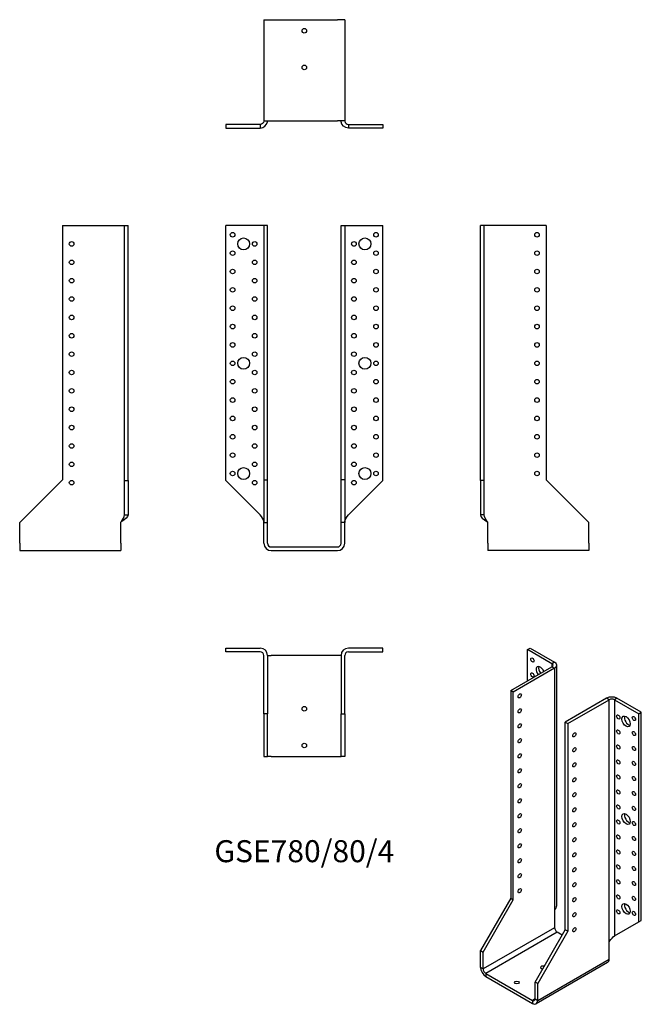
# Model space of a CAD drawing. Units: inches. Extents: x -310 to 367, y -498 to 574.
import ezdxf

# ---------------------------------------------------------------- set-up
doc = ezdxf.new("R2010")
doc.units = ezdxf.units.IN
doc.header["$MEASUREMENT"] = 0
doc.styles.get("Standard").update_dxf_attribs({"font": 'arial.ttf'})

# ---------------------------------------------------------------- blocks, each defined once
blk = doc.blocks.new('GSE780_80_4-Front')
for p, q in [((-48, 350), (-85.5, 350)), ((-85.5, 72.5), (-85.5, 350)), ((-44, 350), (-48, 350)), ((-40, 350), (-44, 350)), ((-44, 350), (-44, 73)), ((-40, 73), (-40, 350)), ((40, 73), (40, 350)), ((40, 350), (44, 350)), ((44, 350), (44, 73)), ((44, 350), (48, 350)), ((48, 350), (85.5, 350)), ((85.5, 72.5), (85.5, 350)), ((-48, 35), (-85.5, 72.5)), ((-44, 73), (-40, 73)), ((-44, 73), (-44, 26.5)), ((-40, 26.5), (-40, 73)), ((40, 26.5), (40, 73)), ((44, 73), (40, 73)), ((44, 73), (44, 26.5)), ((48, 35), (85.5, 72.5)), ((-44, 26.5), (-40, 26.5)), ((-44, 4), (-44, 26.5)), ((-40, 4), (-40, 26.5)), ((40, 4), (40, 26.5)), ((44, 26.5), (40, 26.5)), ((44, 4), (44, 26.5)), ((-36, 0), (36, 0)), ((-36, -4), (36, -4))]:
    blk.add_line(p, q)
for centre, radius in [((-78, 340), 2.5), ((-66, 330), 6.5), ((-54, 330), 2.5), ((54, 330), 2.5), ((66, 330), 6.5), ((78, 340), 2.5), ((-78, 320), 2.5), ((78, 320), 2.5), ((-54, 310), 2.5), ((54, 310), 2.5), ((-78, 300), 2.5), ((78, 300), 2.5), ((-54, 290), 2.5), ((54, 290), 2.5), ((-78, 280), 2.5), ((78, 280), 2.5), ((-54, 270), 2.5), ((54, 270), 2.5), ((-78, 260), 2.5), ((78, 260), 2.5), ((-54, 250), 2.5), ((54, 250), 2.5), ((-78, 240), 2.5), ((78, 240), 2.5), ((-54, 230), 2.5), ((54, 230), 2.5), ((-78, 220), 2.5), ((78, 220), 2.5), ((-66, 200), 6.5), ((-54, 210), 2.5), ((54, 210), 2.5), ((66, 200), 6.5), ((-78, 200), 2.5), ((78, 200), 2.5), ((-78, 180), 2.5), ((-54, 190), 2.5), ((54, 190), 2.5), ((78, 180), 2.5), ((-54, 170), 2.5), ((54, 170), 2.5), ((-78, 160), 2.5), ((78, 160), 2.5), ((-54, 150), 2.5), ((54, 150), 2.5), ((-78, 140), 2.5), ((78, 140), 2.5), ((-54, 130), 2.5), ((54, 130), 2.5), ((-78, 120), 2.5), ((78, 120), 2.5), ((-54, 110), 2.5), ((54, 110), 2.5), ((-78, 100), 2.5), ((78, 100), 2.5), ((-66, 80), 6.5), ((-54, 90), 2.5), ((54, 90), 2.5), ((66, 80), 6.5), ((-78, 80), 2.5), ((78, 80), 2.5), ((-54, 70), 2.5), ((54, 70), 2.5)]:
    blk.add_circle(centre, radius)
for centre, radius, start, end in [((-36, 4), 8, 180, 270), ((-36, 4), 4, 180, 270), ((36, 4), 8, 270, 0), ((36, 4), 4, 270, 0)]:
    blk.add_arc(centre, radius, start, end)
for points in [[(-44, 27), (-44, 27.2), (-44, 27.5), (-44, 27.7), (-44.3, 30.2), (-46.1, 32.6), (-48, 35)], [(44, 27), (44, 27.2), (44, 27.5), (44, 27.7), (44.3, 30.2), (46.1, 32.6), (48, 35)]]:
    blk.add_open_spline(points, degree=3, knots=[-1, -1, -1, -1, -0.909225, -0.909225, -0.909225, 0, 0, 0, 0])
blk = doc.blocks.new('GSE780_80_4-Left')
for p, q in [((4, 350), (0, 350)), ((0, 72.5), (0, 350)), ((8, 350), (4, 350)), ((4, 72.5), (4, 350)), ((71.5, 350), (8, 350)), ((71.5, 350), (71.5, 73)), ((0, 72.5), (0, 35)), ((4, 72.5), (0, 72.5)), ((4, 35), (4, 72.5)), ((71.5, 73), (118, 26.5)), ((2.9, 35), (0, 35)), ((4, 35), (2.9, 35)), ((8, 4), (8, 27)), ((118, 4), (118, 26.5)), ((8, 4), (8, -4)), ((118, 4), (118, -4)), ((118, -4), (8, -4))]:
    blk.add_line(p, q)
for centre in [(61.5, 340), (61.5, 320), (61.5, 300), (61.5, 280), (61.5, 260), (61.5, 240), (61.5, 220), (61.5, 200), (61.5, 180), (61.5, 160), (61.5, 140), (61.5, 120), (61.5, 100), (61.5, 80)]:
    blk.add_circle(centre, 2.5)
for points, knots in [([(0, 35), (0, 32.6), (3.1, 30.2), (6.9, 27.7), (7.2, 27.5), (7.6, 27.2), (8, 27)], [0, 0, 0, 0, 0.909225, 0.909225, 0.909225, 1, 1, 1, 1]), ([(8, 27), (7.8, 27.2), (7.6, 27.5), (7.4, 27.7), (5.5, 30.2), (4, 32.6), (4, 35)], [-1, -1, -1, -1, -0.909225, -0.909225, -0.909225, 0, 0, 0, 0])]:
    blk.add_open_spline(points, degree=3, knots=knots)
blk = doc.blocks.new('GSE780_80_4-Right')
for p, q in [((-71.5, 350), (-71.5, 73)), ((-71.5, 350), (-8, 350)), ((-8, 350), (-4, 350)), ((-4, 350), (0, 350)), ((-4, 72.5), (-4, 350)), ((0, 72.5), (0, 350)), ((-71.5, 73), (-118, 26.5)), ((-4, 72.5), (0, 72.5)), ((-4, 35), (-4, 72.5)), ((0, 72.5), (0, 35)), ((-4, 35), (-2.9, 35)), ((-2.9, 35), (0, 35)), ((-118, 4), (-118, 26.5)), ((-8, 4), (-8, 27)), ((-118, 4), (-118, -4)), ((-8, 4), (-8, -4)), ((-118, -4), (-8, -4))]:
    blk.add_line(p, q)
for centre in [(-61.5, 330), (-61.5, 310), (-61.5, 290), (-61.5, 270), (-61.5, 250), (-61.5, 230), (-61.5, 210), (-61.5, 190), (-61.5, 170), (-61.5, 150), (-61.5, 130), (-61.5, 110), (-61.5, 90), (-61.5, 70)]:
    blk.add_circle(centre, 2.5)
for points, knots in [([(-8, 27), (-7.8, 27.2), (-7.6, 27.5), (-7.4, 27.7), (-5.5, 30.2), (-4, 32.6), (-4, 35)], [-1, -1, -1, -1, -0.909225, -0.909225, -0.909225, 0, 0, 0, 0]), ([(0, 35), (0, 32.6), (-3.1, 30.2), (-6.9, 27.7), (-7.2, 27.5), (-7.6, 27.2), (-8, 27)], [0, 0, 0, 0, 0.909225, 0.909225, 0.909225, 1, 1, 1, 1])]:
    blk.add_open_spline(points, degree=3, knots=knots)
blk = doc.blocks.new('GSE780_80_4-Top')
for p, q in [((-85.5, 0), (-48, 0)), ((-85.5, -4), (-85.5, 0)), ((85.5, 0), (48, 0)), ((85.5, -4), (85.5, 0)), ((-48, -4), (-85.5, -4)), ((-44, -71.5), (-44, -8)), ((-40, -8), (-40, -71.5)), ((-40, -8), (-36, -8)), ((36, -8), (-36, -8)), ((40, -8), (36, -8)), ((40, -8), (40, -71.5)), ((44, -71.5), (44, -8)), ((48, -4), (85.5, -4)), ((-44, -71.5), (-44, -118)), ((-40, -71.5), (-44, -71.5)), ((-40, -118), (-40, -71.5)), ((40, -118), (40, -71.5)), ((40, -71.5), (44, -71.5)), ((44, -71.5), (44, -118)), ((-44, -118), (-40, -118)), ((-36, -118), (-40, -118)), ((-36, -118), (36, -118)), ((36, -118), (40, -118)), ((44, -118), (40, -118))]:
    blk.add_line(p, q)
for centre in [(0, -66), (0, -106)]:
    blk.add_circle(centre, 2.5)
for centre, radius, start, end in [((-48, -8), 8, 0, 90), ((-48, -8), 4, 0, 90), ((48, -8), 8, 90, 180), ((48, -8), 4, 90, 180)]:
    blk.add_arc(centre, radius, start, end)
blk = doc.blocks.new('GSE780_80_4-Bottom')
for p, q in [((-44, 118), (-44, 8)), ((-44, 118), (-36, 118)), ((-36, 118), (36, 118)), ((44, 118), (36, 118)), ((44, 118), (44, 8)), ((-48, 4), (-85.5, 4)), ((-85.5, 4), (-85.5, 0)), ((-85.5, 0), (-48, 0)), ((-48, 4), (-48, 2.9)), ((-48, 2.9), (-48, 0)), ((-44, 8), (-36, 8)), ((-36, 8), (36, 8)), ((44, 8), (36, 8)), ((48, 4), (85.5, 4)), ((48, 4), (48, 2.9)), ((48, 2.9), (48, 0)), ((85.5, 0), (48, 0)), ((85.5, 4), (85.5, 0))]:
    blk.add_line(p, q)
for centre in [(0, 106), (0, 66)]:
    blk.add_circle(centre, 2.5)
for points, knots in [([(-48, 0), (-44.2, 0), (-40.6, 3.1), (-40.1, 6.9), (-40, 7.2), (-40, 7.6), (-40, 8)], [0, 0, 0, 0, 0.909225, 0.909225, 0.909225, 1, 1, 1, 1]), ([(-44, 8), (-44, 7.8), (-44, 7.6), (-44, 7.4), (-44.3, 5.5), (-46.1, 4), (-48, 4)], [-1, -1, -1, -1, -0.909225, -0.909225, -0.909225, 0, 0, 0, 0]), ([(48, 0), (44.2, 0), (40.6, 3.1), (40.1, 6.9), (40, 7.2), (40, 7.6), (40, 8)], [0, 0, 0, 0, 0.909225, 0.909225, 0.909225, 1, 1, 1, 1]), ([(44, 8), (44, 7.8), (44, 7.6), (44, 7.4), (44.3, 5.5), (46.1, 4), (48, 4)], [-1, -1, -1, -1, -0.909225, -0.909225, -0.909225, 0, 0, 0, 0])]:
    blk.add_open_spline(points, degree=3, knots=knots)
blk = doc.blocks.new('GSE780_80_4-ISO')
for p, q in [((-21.6, 201.9), (-18.8, 203.5)), ((4.9, 186.6), (-21.6, 201.9)), ((-21.6, 168), (-21.6, 201.9)), ((-18.8, 203.5), (7.7, 188.2)), ((-40, 157.4), (4.9, 183.3)), ((7.7, 188.2), (4.9, 186.6)), ((4.9, 186.6), (4.9, 183.3)), ((4.9, 183.3), (7.7, 181.7)), ((10.1, -75.5), (10.1, 184.9)), ((7.7, 181.7), (-37.2, 155.7)), ((7.7, 181.7), (7.7, -82.1)), ((-37.2, 155.7), (-40, 157.4)), ((-40, 157.4), (-40, -68.8)), ((-37.2, -70.4), (-37.2, 155.7)), ((64.3, 149), (19.4, 123.1)), ((22.2, 121.4), (67.1, 147.4)), ((67.1, 147.4), (64.3, 149)), ((67.1, -116.4), (67.1, 147.4)), ((75.6, 149), (72.8, 147.4)), ((72.8, 147.4), (72.8, -109.8)), ((72.8, 147.4), (99.3, 132.1)), ((102.1, 133.7), (75.6, 149)), ((99.3, 132.1), (102.1, 133.7)), ((99.3, -94.5), (99.3, 132.1)), ((102.1, -92.9), (102.1, 133.7)), ((19.4, -103.1), (19.4, 123.1)), ((19.4, 123.1), (22.2, 121.4)), ((22.2, 121.4), (22.2, -104.7)), ((-40, -68.8), (-72.9, -125.8)), ((-70, -127.4), (-37.2, -70.4)), ((-40, -68.8), (-37.2, -70.4)), ((7.7, -82.1), (7.7, -100.9)), ((72.8, -109.8), (99.3, -94.5)), ((99.3, -94.5), (102.1, -92.9)), ((7.7, -100.9), (-70, -145.8)), ((10.6, -105.8), (-67.2, -150.7)), ((-13.5, -160.1), (19.4, -103.1)), ((22.2, -104.7), (-10.6, -161.7)), ((16.1, -108.9), (10.6, -105.8)), ((22.2, -104.7), (19.4, -103.1)), ((67.1, -135.1), (67.1, -116.4)), ((-72.9, -125.8), (-70, -127.4)), ((-72.9, -144.1), (-72.9, -125.8)), ((-70, -145.8), (-70, -127.4)), ((65.5, -138.8), (-12.3, -183.7)), ((-10.6, -180.1), (67.1, -135.1)), ((-70, -145.8), (-72.9, -144.1)), ((-67.2, -150.7), (-67.2, -153.9)), ((-67.2, -150.7), (-16.3, -180.1)), ((-67.2, -153.9), (-16.3, -183.3)), ((-13.5, -178.4), (-13.5, -160.1)), ((-10.6, -161.7), (-13.5, -160.1)), ((-10.6, -180.1), (-10.6, -161.7)), ((-13.5, -178.4), (-16.3, -180.1)), ((-16.3, -180.1), (-16.3, -183.3)), ((-13.5, -178.4), (-10.6, -180.1))]:
    blk.add_line(p, q)
for centre, major_axis in [((-16.3, 190.6), (1.25, -2.17)), ((-16.3, 174.3), (1.25, -2.17)), ((-30.1, 151.6), (1.25, 2.17)), ((-30.1, 135.3), (1.25, 2.17)), ((77, 128.6), (1.25, -2.17)), ((85.5, 123.7), (3.25, -5.63)), ((94, 126.9), (1.25, -2.17)), ((-30.1, 119), (1.25, 2.17)), ((29.3, 109.2), (-1.25, -2.17)), ((77, 112.3), (1.25, -2.17)), ((94, 110.6), (1.25, -2.17)), ((-30.1, 102.7), (1.25, 2.17)), ((77, 95.9), (1.25, -2.17)), ((94, 94.3), (1.25, -2.17)), ((-30.1, 86.3), (1.25, 2.17)), ((29.3, 92.9), (-1.25, -2.17)), ((29.3, 76.5), (-1.25, -2.17)), ((77, 79.6), (1.25, -2.17)), ((94, 78), (1.25, -2.17)), ((-30.1, 70), (1.25, 2.17)), ((77, 63.3), (1.25, -2.17)), ((-30.1, 53.7), (1.25, 2.17)), ((29.3, 60.2), (-1.25, -2.17)), ((94, 61.6), (1.25, -2.17)), ((29.3, 43.9), (-1.25, -2.17)), ((77, 46.9), (1.25, -2.17)), ((94, 45.3), (1.25, -2.17)), ((-30.1, 37.3), (1.25, 2.17)), ((77, 30.6), (1.25, -2.17)), ((-30.1, 21), (1.25, 2.17)), ((29.3, 27.5), (-1.25, -2.17)), ((85.5, 17.5), (3.25, -5.63)), ((94, 29), (1.25, -2.17)), ((29.3, 11.2), (-1.25, -2.17)), ((77, 14.3), (1.25, -2.17)), ((94, 12.6), (1.25, -2.17)), ((-30.1, 4.7), (1.25, 2.17)), ((77, -2.1), (1.25, -2.17)), ((-30.1, -11.7), (1.25, 2.17)), ((29.3, -5.1), (-1.25, -2.17)), ((94, -3.7), (1.25, -2.17)), ((29.3, -21.5), (-1.25, -2.17)), ((77, -18.4), (1.25, -2.17)), ((94, -20), (1.25, -2.17)), ((-30.1, -28), (1.25, 2.17)), ((77, -34.7), (1.25, -2.17)), ((-30.1, -44.3), (1.25, 2.17)), ((29.3, -37.8), (-1.25, -2.17)), ((94, -36.4), (1.25, -2.17)), ((29.3, -54.1), (-1.25, -2.17)), ((77, -51), (1.25, -2.17)), ((94, -52.7), (1.25, -2.17)), ((-30.1, -60.6), (1.25, 2.17)), ((29.3, -70.4), (-1.25, -2.17)), ((77, -67.4), (1.25, -2.17)), ((85.5, -80.4), (3.25, -5.63)), ((94, -69), (1.25, -2.17)), ((29.3, -86.8), (-1.25, -2.17)), ((77, -83.7), (1.25, -2.17)), ((94, -85.3), (1.25, -2.17)), ((29.3, -103.1), (-1.25, -2.17)), ((-33.3, -160.5), (2.5, 0))]:
    blk.add_ellipse(centre, major_axis=major_axis, ratio=0.57735)
for centre, major_axis, start_param, end_param in [((-7.8, 177.6), (-3.25, 5.63), 4.493063, 8.073307), ((-5, 179.2), (3.25, -5.63), 3.591789, 4.931714), ((2.1, 184.9), (4, 0), 5.497787, 7.068583), ((2.1, 184.9), (8, 0), 5.497787, 7.068583), ((70, 145.7), (-8, 0), 3.926991, 5.497787), ((70, 145.7), (4, 0), 0.785398, 2.356194), ((88.4, 125.3), (3.25, -5.63), 3.591789, 5.832989), ((88.4, 19.2), (3.25, -5.63), 3.591789, 5.832989), ((88.4, -78.8), (3.25, -5.63), 3.591789, 5.832989), ((10.6, -102.5), (2, -3.46), 3.926991, 5.497787), ((61.5, -131.9), (4, -6.93), 0, 0.785398), ((-67.2, -147.4), (-4, 6.93), 0.785398, 2.356194), ((-67.2, -147.4), (-2, 3.46), 0.785398, 2.356194), ((-5, -144.1), (-2.5, 0), 4.118984, 7.803886), ((-16.3, -176.8), (2, -3.46), 5.497787, 7.068583), ((-16.3, -176.8), (4, -6.93), 5.497787, 7.068583)]:
    blk.add_ellipse(centre, major_axis=major_axis, ratio=0.57735, start_param=start_param, end_param=end_param)
for points, knots in [([(10, -75.5), (10, -77.4), (9.5, -79.3), (8.5, -81), (8.3, -81.4), (8, -81.7), (7.7, -82.1)], [0.5, 0.5, 0.5, 0.5, 0.9092253, 0.9092253, 0.9092253, 1, 1, 1, 1]), ([(67.1, -116.4), (67.3, -116.1), (67.4, -115.8), (67.6, -115.6), (69.1, -112.9), (71.5, -111), (72.8, -109.8)], [-1, -1, -1, -1, -0.909225, -0.909225, -0.909225, 0, 0, 0, 0])]:
    blk.add_open_spline(points, degree=3, knots=knots)
blk.add_open_spline([(73.6, -109.4), (73.1, -109.7), (72.6, -110), (72.2, -110.4)], degree=3)

msp = doc.modelspace()

# ---------------------------------------------------------------- block references
for name, p in [('GSE780_80_4-Bottom', (0, 456.2)), ('GSE780_80_4-Right', (-191.7, 0)), ('GSE780_80_4-Front', (0, 0)), ('GSE780_80_4-Left', (191.7, 0)), ('GSE780_80_4-Top', (0, -110.2)), ('GSE780_80_4-ISO', (264.6, -313.7))]:
    msp.add_blockref(name, p)

# ---------------------------------------------------------------- texts
at = {"insert": (0, -334.4), "char_height": 23.963, "attachment_point": 5}
msp.add_mtext('GSE780/80/4', dxfattribs=at)

doc.saveas('drawing.dxf')
